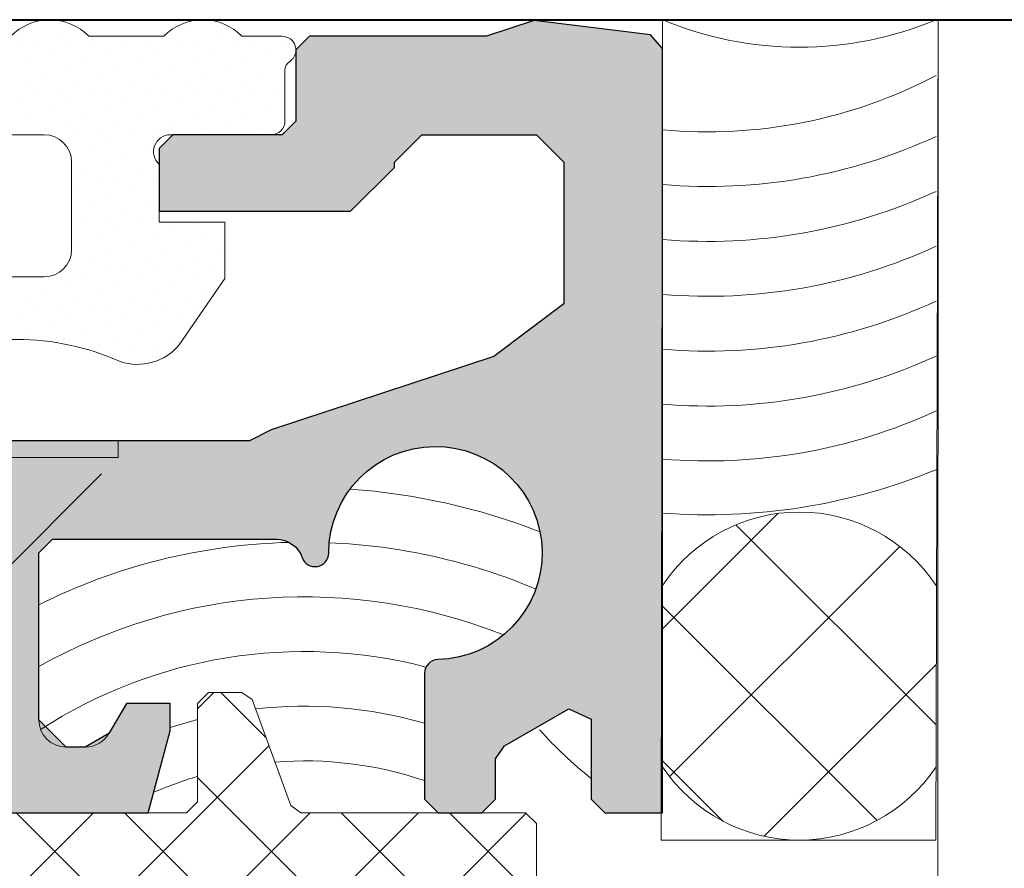
# Model space of a CAD drawing. Units: millimetres. Extents: x 216110 to 238596, y -105661 to 0.
# Drawn here: x 220096 to 220098, y -98766 to -98765 of the extents above; entities that cross this region are included whole.
import ezdxf

# ---------------------------------------------------------------- set-up
doc = ezdxf.new("R2010")
doc.units = ezdxf.units.MM
doc.header["$MEASUREMENT"] = 0
doc.linetypes.add('HIDDEN2', pattern=[4.762499999999999, 3.175, -1.5875])
for name, color, linetype, lineweight in [('_MB_hidden_0.13', 125, 'HIDDEN2', 13), ('_MB_Konstrukcje_0.13', 252, 'Continuous', 13), ('_MB_Wkrety_0.05', 20, 'Continuous', 5), ('MB-kreskowanie', 8, 'Continuous', 25), ('MB-profile-hatch', 7, 'Continuous', 5), ('MB-uszczelki_tworzywa', 8, 'Continuous', 0), ('UA-wymiarowanie', 7, 'Continuous', 15), ('UA-ściany nośne 25', 5, 'Continuous', 40)]:
    doc.layers.add(name, color=color, linetype=linetype, lineweight=lineweight)
doc.layers.add('MB-inne', color=8, linetype='Continuous')
doc.layers.add('MB-profile', color=7, linetype='Continuous')

# ---------------------------------------------------------------- blocks, each defined once
blk = doc.blocks.new('K718770X')
at = {"layer": 'MB-profile-hatch'}
h = blk.add_hatch(color=256, dxfattribs=at)
edge = h.paths.add_edge_path()
edge.add_line((18.92094275392265, 7.675721220588457), (16.49937575856711, 9.15359161613469))
edge.add_line((16.49937575856711, 9.15359161613469), (15.97843300464592, 9.299999999999272))
edge.add_line((15.97843300464592, 9.299999999999272), (13.27942286340476, 9.299999999999272))
edge.add_line((13.27942286340476, 9.299999999999272), (13.12942286340513, 9.259807621134314))
edge.add_line((13.12942286340513, 9.259807621134314), (11.57720870000048, 8.346846023662692))
edge.add_line((11.57720870000048, 8.346846023662692), (11.42092579999917, 8.302923423661923))
edge.add_line((11.42092579999917, 8.302923423661923), (11.20000000000073, 8.302923423661923))
edge.add_line((11.20000000000073, 8.302923423661923), (10.89999999999964, 8.602923423663015))
edge.add_line((10.89999999999964, 8.602923423663015), (10.89999999999964, 12.45278640291508))
edge.add_line((10.89999999999964, 12.45278640291508), (10.79999999887332, 12.67639320167473))
edge.add_line((10.79999999887332, 12.67639320167473), (11.10260604040377, 13.18190778628286))
edge.add_line((11.10260604040377, 13.18190778628286), (11.25343074908051, 13.12701208173166))
edge.add_line((11.25343074908051, 13.12701208173166), (11.32289764209781, 13.09084996238107))
edge.add_line((11.32289764209781, 13.09084996238107), (13.00368247378901, 11.91395174633544))
edge.add_line((13.00368247378901, 11.91395174633544), (13.0882061522916, 11.73269013283652))
edge.add_line((13.0882061522916, 11.73269013283652), (13.12942286340513, 11.64019237886396))
edge.add_line((13.12942286340513, 11.64019237886396), (13.27942286340476, 11.59999999999945))
edge.add_line((13.27942286340476, 11.59999999999945), (13.54999999999927, 11.59999999999945))
edge.add_line((13.54999999999927, 11.59999999999945), (14.97158577661685, 13.87424510246547))
edge.add_line((14.97158577661685, 13.87424510246547), (14.69969344548736, 14.30103058091299))
edge.add_line((14.69969344548736, 14.30103058091299), (13.19831606957268, 14.30103060601277))
edge.add_line((13.19831606957268, 14.30103060601277), (12.94090815379241, 14.15511224428656))
edge.add_line((12.94090815379241, 14.15511224428656), (12.58089411195397, 14.02728603478636))
edge.add_line((12.58089411195397, 14.02728603478636), (11.12603012342333, 14.5))
edge.add_line((11.12603012342333, 14.5), (9.5, 14.5))
edge.add_line((9.5, 14.5), (9, 14))
edge.add_line((9, 14), (9, 0.25))
edge.add_line((9, 0.25), (9.25, -4.547473508864641e-13))
edge.add_line((9.25, -4.547473508864641e-13), (10.54999999999927, -4.547473508864641e-13))
edge.add_line((10.54999999999927, -4.547473508864641e-13), (10.79999999999927, 0.25))
edge.add_line((10.79999999999927, 0.25), (10.80000000000109, 2.249990344092112))
edge.add_line((10.80000000000109, 2.249990344092112), (11.04999034427965, 2.499990343905665))
edge.add_line((11.04999034427965, 2.499990343905665), (11.55000965572071, 2.500009656094335))
edge.add_line((11.55000965572071, 2.500009656094335), (11.79999999999927, 2.750009655907888))
edge.add_line((11.79999999999927, 2.750009655907888), (11.79999999999927, 3.240033112996116))
edge.add_arc((11.54999999999927, 3.240033112995661), 0.25, 1.042204158021965e-10, 43.34175822598764)
edge.add_arc((13.15000000002146, 4.75), 1.949999999982261, -43.34175822726968, 223.3417582258687, ccw=False)
edge.add_arc((14.75000000004002, 3.240033112927449), 0.250000000041382, 136.6582417729985, 180)
edge.add_line((14.49999999999818, 3.240033112927449), (14.49999999999818, 2.750009655907888))
edge.add_line((14.49999999999818, 2.750009655907888), (14.74999034427674, 2.500009656094335))
edge.add_line((14.74999034427674, 2.500009656094335), (14.85000965571817, 2.499990343905665))
edge.add_line((14.85000965571817, 2.499990343905665), (15.09999999999673, 2.249990344092112))
edge.add_line((15.09999999999673, 2.249990344092112), (15.09999999999673, 0.25))
edge.add_line((15.09999999999673, 0.25), (15.34999999999673, -4.547473508864641e-13))
edge.add_line((15.34999999999673, -4.547473508864641e-13), (17.12603012335421, -4.547473508864641e-13))
edge.add_line((17.12603012335421, -4.547473508864641e-13), (18.58089411203218, 0.4727139652613914))
edge.add_line((18.58089411203218, 0.4727139652613914), (18.9409081538688, 0.3448877557602827))
edge.add_line((18.9409081538688, 0.3448877557602827), (19.19831606964908, 0.1989693940345205))
edge.add_line((19.19831606964908, 0.1989693940345205), (20.69969344556193, 0.19896941913521))
edge.add_line((20.69969344556193, 0.19896941913521), (20.97158577669325, 0.6257548975818281))
edge.add_line((20.97158577669325, 0.6257548975818281), (19.96804822928789, 2.777848114540575))
edge.add_line((19.96804822928789, 2.777848114540575), (19.82294135221673, 2.922954952767213))
edge.add_line((19.82294135221673, 2.922954952767213), (19.29474411167212, 2.832284542178513))
edge.add_line((19.29474411167212, 2.832284542178513), (19.00368247386359, 2.586048253712761))
edge.add_line((19.00368247386359, 2.586048253712761), (17.32289764217421, 1.409150037667132))
edge.add_line((17.32289764217421, 1.409150037667132), (17.25343074915691, 1.372987918316539))
edge.add_line((17.25343074915691, 1.372987918316539), (17.10260604047835, 1.31809221376534))
edge.add_line((17.10260604047835, 1.31809221376534), (16.79999999857318, 1.823606798727269))
edge.add_line((16.79999999857318, 1.823606798727269), (16.89999999999782, 2.047213597084919))
edge.add_line((16.89999999999782, 2.047213597084919), (16.89999999999782, 5.896677267455743))
edge.add_line((16.89999999999782, 5.896677267455743), (17.19999999999891, 6.196677267456835))
edge.add_line((17.19999999999891, 6.196677267456835), (17.42092579999735, 6.196677267455925))
edge.add_line((17.42092579999735, 6.196677267455925), (17.57720869999866, 6.152754667455156))
edge.add_line((17.57720869999866, 6.152754667455156), (19.29474411167939, 5.153823573092723))
edge.add_line((19.29474411167939, 5.153823573092723), (19.39999999999964, 5.396677221675418))
edge.add_line((19.39999999999964, 5.396677221675418), (19.39999999999964, 6.822129604453949))
edge.add_line((19.39999999999964, 6.822129604453949), (18.92094275392265, 7.675721220588457))
edge = h.paths.add_edge_path()
edge.add_arc((63.89999999999782, 2.550568255261169), 0.2499999999983129, 91.30228893564184, 180.0000000004169)
edge.add_line((63.64999999999964, 2.55056825525935), (63.64999999999964, 0.2499999999977263))
edge.add_line((63.64999999999964, 0.2499999999977263), (63.89999999999782, -4.547473508864641e-13))
edge.add_line((63.89999999999782, -4.547473508864641e-13), (64.70000000000073, -4.547473508864641e-13))
edge.add_line((64.70000000000073, -4.547473508864641e-13), (64.94999999999891, 0.2499999999977263))
edge.add_line((64.94999999999891, 0.2499999999977263), (64.95000000000073, 0.9846978872860745))
edge.add_line((64.95000000000073, 0.9846978872860745), (65.11562500000036, 1.220029269330098))
edge.add_line((65.11562500000036, 1.220029269330098), (66.28749999999854, 1.90024672120262))
edge.add_line((66.28749999999854, 1.90024672120262), (66.69999999999891, 1.710263169282825))
edge.add_line((66.69999999999891, 1.710263169282825), (66.69999999999891, 0.2499999999977263))
edge.add_line((66.69999999999891, 0.2499999999977263), (66.94999999999709, -4.547473508864641e-13))
edge.add_line((66.94999999999709, -4.547473508864641e-13), (67.16658367638775, -4.547473508864641e-13))
edge.add_line((67.16658367638775, -4.547473508864641e-13), (67.99999999998727, -1.818989403545856e-12))
edge.add_line((67.99999999998727, -1.818989403545856e-12), (68, 13.97881868385912))
edge.add_line((68, 13.97881868385912), (67.78046733585143, 14.226955221769))
edge.add_line((67.78046733585143, 14.226955221769), (65.6545476187639, 14.48798534074695))
edge.add_line((65.6545476187639, 14.48798534074695), (64.78585715714689, 14.19999999999845))
edge.add_line((64.78585715714689, 14.19999999999845), (63.41414284285383, 14.19999999999845))
edge.add_line((63.41414284285383, 14.19999999999845), (61.9858571571458, 14.19999999999845))
edge.add_line((61.9858571571458, 14.19999999999845), (61.54999999999927, 14.19999999999845))
edge.add_line((61.54999999999927, 14.19999999999845), (61.29999999999927, 13.94999999999845))
edge.add_line((61.29999999999927, 13.94999999999845), (61.29999999999927, 12.64999999999736))
edge.add_line((61.29999999999927, 12.64999999999736), (61.04999999999927, 12.39999999999736))
edge.add_line((61.04999999999927, 12.39999999999736), (59.04999999999927, 12.39999999999736))
edge.add_line((59.04999999999927, 12.39999999999736), (58.79999999999927, 12.14999999999736))
edge.add_line((58.79999999999927, 12.14999999999736), (58.79999999999927, 10.99999999999773))
edge.add_line((58.79999999999927, 10.99999999999773), (62.29999999999927, 10.99999999999773))
edge.add_line((62.29999999999927, 10.99999999999773), (63.10000000000036, 11.799999999997))
edge.add_line((63.10000000000036, 11.799999999997), (63.10000000000036, 11.89999999999736))
edge.add_line((63.10000000000036, 11.89999999999736), (63.60000000000036, 12.39999999999736))
edge.add_line((63.60000000000036, 12.39999999999736), (65.69999999999891, 12.39999999999736))
edge.add_line((65.69999999999891, 12.39999999999736), (66.19999999999891, 11.89999999999736))
edge.add_line((66.19999999999891, 11.89999999999736), (66.19999999999891, 9.304119014691878))
edge.add_line((66.19999999999891, 9.304119014691878), (64.91578947368362, 8.345357116861578))
edge.add_line((64.91578947368362, 8.345357116861578), (60.84999999999854, 6.999999999997726))
edge.add_line((60.84999999999854, 6.999999999997726), (60.44999999999891, 6.799999999997908))
edge.add_line((60.44999999999891, 6.799999999997908), (54.29999999999927, 6.799999999998818))
edge.add_line((54.29999999999927, 6.799999999998818), (54, 6.499999999997726))
edge.add_line((54, 6.499999999997726), (53.69999999999891, 6.799999999997908))
edge.add_line((53.69999999999891, 6.799999999997908), (43.70000000000073, 6.799999999997908))
edge.add_line((43.70000000000073, 6.799999999997908), (43.20000000000073, 7.299999999997908))
edge.add_line((43.20000000000073, 7.299999999997908), (43.20000000000073, 11.89999999999736))
edge.add_line((43.20000000000073, 11.89999999999736), (43.70000000000073, 12.39999999999736))
edge.add_line((43.70000000000073, 12.39999999999736), (44.39999999999964, 12.39999999999736))
edge.add_line((44.39999999999964, 12.39999999999736), (44.89999999999964, 11.89999999999736))
edge.add_line((44.89999999999964, 11.89999999999736), (44.89999999999964, 11.79999999999791))
edge.add_line((44.89999999999964, 11.79999999999791), (45.70000000000073, 10.99999999999773))
edge.add_line((45.70000000000073, 10.99999999999773), (49.19999999999891, 10.99999999999773))
edge.add_line((49.19999999999891, 10.99999999999773), (49.19999999999891, 12.14999999999736))
edge.add_line((49.19999999999891, 12.14999999999736), (48.94999999999891, 12.39999999999736))
edge.add_line((48.94999999999891, 12.39999999999736), (46.95000000000073, 12.39999999999736))
edge.add_line((46.95000000000073, 12.39999999999736), (46.70000000000073, 12.64999999999736))
edge.add_line((46.70000000000073, 12.64999999999736), (46.70000000000073, 13.94999999999754))
edge.add_line((46.70000000000073, 13.94999999999754), (46.45000000000073, 14.19999999999754))
edge.add_line((46.45000000000073, 14.19999999999754), (46.01414284285238, 14.19999999999754))
edge.add_line((46.01414284285238, 14.19999999999754), (44.58585715714435, 14.19999999999663))
edge.add_line((44.58585715714435, 14.19999999999663), (43.21414284285129, 14.19999999999754))
edge.add_line((43.21414284285129, 14.19999999999754), (42.49999999999818, 14.49999999999591))
edge.add_line((42.49999999999818, 14.49999999999591), (41.17396987663597, 14.49999999999636))
edge.add_line((41.17396987663597, 14.49999999999636), (39.71910588796709, 14.0272860347377))
edge.add_line((39.71910588796709, 14.0272860347377), (39.35909184612865, 14.15511224423881))
edge.add_line((39.35909184612865, 14.15511224423881), (39.10168393034655, 14.30103060596502))
edge.add_line((39.10168393034655, 14.30103060596502), (37.6003065544337, 14.30103058086479))
edge.add_line((37.6003065544337, 14.30103058086479), (37.32841422330421, 13.87424510241726))
edge.add_line((37.32841422330421, 13.87424510241726), (38.75, 11.59999999999945))
edge.add_line((38.75, 11.59999999999945), (39.02057713659451, 11.59999999999945))
edge.add_line((39.02057713659451, 11.59999999999945), (39.17057713659415, 11.64019237886396))
edge.add_line((39.17057713659415, 11.64019237886396), (39.21179384762763, 11.73269013278923))
edge.add_line((39.21179384762763, 11.73269013278923), (39.29631752613204, 11.91395174628724))
edge.add_line((39.29631752613204, 11.91395174628724), (40.97710235782324, 13.09084996233241))
edge.add_line((40.97710235782324, 13.09084996233241), (41.04656925083873, 13.12701208168392))
edge.add_line((41.04656925083873, 13.12701208168392), (41.19739395951729, 13.18190778623466))
edge.add_line((41.19739395951729, 13.18190778623466), (41.49999995147846, 12.67639315659972))
edge.add_line((41.49999995147846, 12.67639315659972), (41.39999999999964, 12.45278639999788))
edge.add_line((41.39999999999964, 12.45278639999788), (41.39999999999964, 8.59999999999809))
edge.add_line((41.39999999999964, 8.59999999999809), (41.10000000000036, 8.299999999997908))
edge.add_line((41.10000000000036, 8.299999999997908), (40.8790742000001, 8.299999999997908))
edge.add_line((40.8790742000001, 8.299999999997908), (40.72279130000061, 8.343922599997768))
edge.add_line((40.72279130000061, 8.343922599997768), (39.17057713659415, 9.259807621134314))
edge.add_line((39.17057713659415, 9.259807621134314), (38.90178870511772, 9.12668866847298))
edge.add_line((38.90178870511772, 9.12668866847298), (38.39999999999964, 5.399999954218856))
edge.add_line((38.39999999999964, 5.399999954218856), (38.50525588832352, 5.153823573096361))
edge.add_line((38.50525588832352, 5.153823573096361), (40.22279129999879, 6.156077399998594))
edge.add_line((40.22279129999879, 6.156077399998594), (40.37907419999829, 6.199999999998454))
edge.add_line((40.37907419999829, 6.199999999998454), (40.59999999999854, 6.199999999998454))
edge.add_line((40.59999999999854, 6.199999999998454), (40.89999999999964, 5.899999999997362))
edge.add_line((40.89999999999964, 5.899999999997362), (40.89999999999964, 2.047213599998486))
edge.add_line((40.89999999999964, 2.047213599998486), (40.99999995147846, 1.823606843395737))
edge.add_line((40.99999995147846, 1.823606843395737), (40.69739395951729, 1.318092213762156))
edge.add_line((40.69739395951729, 1.318092213762156), (40.54656925083873, 1.372987918312447))
edge.add_line((40.54656925083873, 1.372987918312447), (40.47710235782142, 1.409150037663494))
edge.add_line((40.47710235782142, 1.409150037663494), (38.79631752613204, 2.586048253709123))
edge.add_line((38.79631752613204, 2.586048253709123), (38.50525588830533, 2.832284542187608))
edge.add_line((38.50525588830533, 2.832284542187608), (37.9770586477789, 2.92295495276494))
edge.add_line((37.9770586477789, 2.92295495276494), (37.83195177070957, 2.777848114537846))
edge.add_line((37.83195177070957, 2.777848114537846), (36.82841422330421, 0.6257548975800091))
edge.add_line((36.82841422330421, 0.6257548975800091), (37.1003065544337, 0.1989694191324816))
edge.add_line((37.1003065544337, 0.1989694191324816), (38.60168393034655, 0.1989693940313373))
edge.add_line((38.60168393034655, 0.1989693940313373), (38.85909184612683, 0.3448877557575543))
edge.add_line((38.85909184612683, 0.3448877557575543), (39.21910588796527, 0.4727139652586629))
edge.add_line((39.21910588796527, 0.4727139652586629), (40.67396987663597, -4.547473508864641e-13))
edge.add_line((40.67396987663597, -4.547473508864641e-13), (42.45000000000073, -4.547473508864641e-13))
edge.add_line((42.45000000000073, -4.547473508864641e-13), (42.69999999999891, 0.2499999999977263))
edge.add_line((42.69999999999891, 0.2499999999977263), (42.69999999999891, 4.499999999997726))
edge.add_line((42.69999999999891, 4.499999999997726), (43.19999999999891, 4.999999999997726))
edge.add_line((43.19999999999891, 4.999999999997726), (51.14999999999964, 4.999999999997726))
edge.add_line((51.14999999999964, 4.999999999997726), (51.39999999999964, 4.749999999997726))
edge.add_line((51.39999999999964, 4.749999999997726), (51.39999999999782, 0.2499999999977263))
edge.add_line((51.39999999999782, 0.2499999999977263), (51.649999999996, -4.547473508864641e-13))
edge.add_line((51.649999999996, -4.547473508864641e-13), (52.35000000000036, -4.547473508864641e-13))
edge.add_line((52.35000000000036, -4.547473508864641e-13), (52.59999999999854, 0.2499999999977263))
edge.add_line((52.59999999999854, 0.2499999999977263), (52.59999999999854, 4.749999999997726))
edge.add_line((52.59999999999854, 4.749999999997726), (52.84999999999854, 4.999999999997726))
edge.add_line((52.84999999999854, 4.999999999997726), (55.14999999999964, 4.999999999997726))
edge.add_line((55.14999999999964, 4.999999999997726), (55.39999999999964, 4.749999999997726))
edge.add_line((55.39999999999964, 4.749999999997726), (55.39999999999782, 0.2499999999977263))
edge.add_line((55.39999999999782, 0.2499999999977263), (55.649999999996, -4.547473508864641e-13))
edge.add_line((55.649999999996, -4.547473508864641e-13), (58.59807621135224, -4.547473508864641e-13))
edge.add_line((58.59807621135224, -4.547473508864641e-13), (58.99999999999818, 1.499999999998636))
edge.add_line((58.99999999999818, 1.499999999998636), (59, 1.999999999997726))
edge.add_line((59, 1.999999999997726), (58.19999999999891, 1.999999999997726))
edge.add_line((58.19999999999891, 1.999999999997726), (57.88245735194505, 1.449999999997544))
edge.add_line((57.88245735194505, 1.449999999997544), (57.44944465005392, 1.199999999997544))
edge.add_line((57.44944465005392, 1.199999999997544), (57.09999999999854, 1.199999999997544))
edge.add_line((57.09999999999854, 1.199999999997544), (56.59999999999854, 1.699999999997544))
edge.add_line((56.59999999999854, 1.699999999997544), (56.59999999999854, 4.749999999997726))
edge.add_line((56.59999999999854, 4.749999999997726), (56.84999999999854, 4.999999999997726))
edge.add_line((56.84999999999854, 4.999999999997726), (60.94289321881297, 4.999999999997726))
edge.add_arc((60.94289321881297, 4.499999999997272), 0.5000000000004547, 19.471220634471308, 90, ccw=False)
edge.add_arc((61.64999999999964, 4.749999999997272), 0.250000000000088, 199.4712206345204, 360.0000000007295)
edge.add_arc((63.84999999997308, 4.750000000025011), 1.949999999973443, -88.6977110641356, 180.0000000007215, ccw=False)
at = {"layer": 'MB-profile'}
blk.add_lwpolyline([(55.64999999999782, -2.273736754432321e-12), (58.59807621135224, -2.273736754432321e-12), (58.99999999999818, 1.499999999998636), (59, 1.999999999997726), (58.19999999999891, 1.999999999997726), (57.88245735194505, 1.449999999997544), (57.44944465005392, 1.199999999997544), (57.09999999999854, 1.199999999997544), (56.59999999999854, 1.699999999997544), (56.59999999999854, 4.749999999997726), (56.84999999999854, 4.999999999997726), (60.94289321881297, 4.999999999997726, -0.3178372451957086), (61.41429773960408, 4.666666666663787, 0.8430389971013227), (61.89999999999964, 4.749999999997726, -2.375937017471246), (63.89431818181583, 2.800503680804013, 0.407571886069148), (63.64999999999964, 2.550568255259805), (63.64999999999964, 0.2499999999977263), (63.89999999999964, -2.273736754432321e-12), (64.69999999999891, -2.273736754432321e-12), (64.94999999999891, 0.2499999999977263), (64.95000000000073, 0.9846978872860745), (65.11562500000036, 1.220029269330098), (66.28749999999854, 1.90024672120262), (66.69999999999891, 1.710263169282825), (66.69999999999891, 0.2499999999977263), (66.94999999999891, -2.273736754432321e-12), (67.16658367638593, -2.273736754432321e-12), (67.99999999998727, -1.818989403545856e-12), (68, 13.97881868385912), (67.78046733585143, 14.226955221769), (65.6545476187639, 14.48798534074695), (64.78585715714689, 14.19999999999845), (63.41414284285383, 14.19999999999845), (61.9858571571458, 14.19999999999845), (61.54999999999927, 14.19999999999845), (61.29999999999927, 13.94999999999845), (61.29999999999927, 12.64999999999736), (61.04999999999927, 12.39999999999736), (59.04999999999927, 12.39999999999736), (58.79999999999927, 12.14999999999736), (58.79999999999927, 10.99999999999773), (62.29999999999927, 10.99999999999773), (63.10000000000036, 11.799999999997), (63.10000000000036, 11.89999999999736), (63.60000000000036, 12.39999999999736), (65.69999999999891, 12.39999999999736), (66.19999999999891, 11.89999999999736), (66.19999999999891, 9.304119014691878), (64.91578947368362, 8.345357116861578), (60.84999999999854, 6.999999999997726), (60.44999999999891, 6.799999999997908), (54.29999999999927, 6.799999999998818)], format="xyb", dxfattribs=at)
blk = doc.blocks.new('*U4462')
at = {"layer": 'MB-profile'}
blk.add_blockref('K718770X', (2.728484105318785e-11, -2.876276994356886e-11), dxfattribs=at)
blk = doc.blocks.new('*U4409')
at = {"layer": '_MB_Wkrety_0.05', "color": 0, "linetype": 'ByBlock'}
for p, q in [((-4.050000000000182, 0), (-4.050000000000182, -0.2999999999999545)), ((-4.050000000000182, 0), (4.050000000000182, 0)), ((-1.502356182355015, -2.847643817644894), (-4.050000000000182, -0.2999999999999545)), ((-4.050000000000182, -0.2999999999999545), (4.050000000000182, -0.2999999999999545))]:
    blk.add_line(p, q, dxfattribs=at)
blk = doc.blocks.new('120579')
at = {"layer": 'MB-kreskowanie'}
h = blk.add_hatch(dxfattribs=at)
h.set_pattern_fill('DOTS', color=256, scale=0.22, angle=135, style=0)
h.set_pattern_definition([(135, (-5052.050011518648, -2243.117606700101), (-0.3704355649941026, -0.1234785216647008), [0, -0.34925])])
h.paths.add_polyline_path([(-9.599746351427711, 0.8599999999996721, 0.6958600700834491), (-9.813806849939636, 1.39999999999964), (-11.64987317571383, 1.400000000000091, -0.4142135623730222), (-11.89987317571376, 1.650000000000091), (-11.89987317571376, 2.575834261420577, 0.250491650230926), (-11.98876206455711, 2.742130145148137, -0.7416573868589075), (-11.8498731757138, 3.199999999999363), (-11.11401601856778, 3.199999999999363, -0.4200840252084613), (-9.685730332859748, 3.199999999999363), (-8.3140160185676, 3.199999999999363, -0.4200840252083677), (-6.885730332859566, 3.199999999999363), (-5.514016018568327, 3.199999999999363, -0.4200840252083679), (-4.085730332859384, 3.199999999999363), (-2.714016018568145, 3.199999999999363, -0.4200840252084628), (-1.285730332859202, 3.199999999999363), (0.08598398143203667, 3.199999999999363, -0.4200840252082728), (1.51426966714007, 3.199999999999818), (2.250126824229609, 3.199999999999363, -0.7416573866079645), (2.389015713103738, 2.742130145579227, 0.2504916500590391), (2.300126824286053, 2.575834261770281), (2.300126824286053, 1.650000000000091, -0.4142135623730233), (2.050126824286115, 1.400000000000091), (0.2001268242856864, 1.399999999999636, 0.679295887388791), (0, 0.8599999999996724), (0, -0.1999999999998177), (1.20012682428569, -0.1999999999998181), (1.20012682428569, -1.229742719451681), (0.4746092118346468, -2.285057268649421, -0.4088354702112993), (-0.86876158911809, -2.683257411956779, 0.1952261912159768), (-4.330984762306992, -2.683257411955973, -0.248977335986164), (-5.268761589118822, -2.683257411956251, 0.1952261912162119), (-8.730984762308747, -2.683257411956339, -0.3539327962732499), (-9.965917618832458, -2.442787609687464), (-10.7998731757134, -1.229742719451679), (-10.79987317571249, -0.1999999999998181), (-9.599746351427711, -0.1999999999998181)])
h.paths.add_polyline_path([(-3.449873175713947, 1.399999999999181), (-2.099873175713625, 1.399999999999181, -0.414213562373095), (-1.599873175713583, 0.8999999999991399), (-1.599873175713583, -0.7000000000003452, -0.414213562373194), (-2.099873175714134, -1.200000000000728), (-3.449873175714022, -1.200000000000273, -0.4142135623729963), (-3.949873175713947, -0.7000000000001796), (-3.949873175713947, 0.8999999999992387, -0.4142135623731286)], flags=16)
h.paths.add_polyline_path([(-5.649873175713765, 0.8999999999991815), (-5.649873175713765, -0.7000000000002209, -0.4142135623729967), (-6.149873175713648, -1.200000000000273), (-7.499873175713164, -1.200000000000728, -0.4142135623730271), (-7.999873175713219, -0.7000000000011255), (-7.999873175714129, 0.8999999999988972, -0.4142135623732615), (-7.499873175714129, 1.399999999999181), (-6.149873175713651, 1.399999999999181, -0.4142135623731615)], flags=16)
at = {"layer": 'MB-uszczelki_tworzywa'}
blk.add_lwpolyline([(-11.89987317571376, 2.575834261770069, 0.250491650023344), (-11.98876206471778, 2.742130145255487, -0.7416573865597231), (-11.84987317571358, 3.199999999999363), (-11.11401601856778, 3.199999999999363, -0.4200840252084612), (-9.685730332859748, 3.199999999999363), (-8.3140160185676, 3.199999999999363, -0.4200840252083677), (-6.885730332859566, 3.199999999999363), (-5.514016018568327, 3.199999999999363, -0.4200840252083677), (-4.085730332859384, 3.199999999999363), (-2.714016018568145, 3.199999999999363, -0.4200840252084629), (-1.285730332859202, 3.199999999999363), (0.08598398143203667, 3.199999999999363, -0.4200840252082728), (1.51426966714007, 3.199999999999818), (2.250126824285871, 3.199999999999363, -0.7416573865599758), (2.389015713082699, 2.74213014556517, 0.2504916500257072), (2.300126824286053, 2.575834261770069), (2.300126824286053, 1.650000000000091, -0.414213562373095), (2.050126824286053, 1.400000000000091), (0.2001268242856895, 1.399999999999636, 0.6792958873887939), (0, 0.8599999999996726, -0.005767342431753102), (0, 0.6999999999998181), (0, -0.1999999999998181), (1.20012682428569, -0.1999999999998181), (1.20012682428569, -1.229742719451679), (0.3661712674056616, -2.442787609687457, -0.3072471177299314), (-0.7141588900003626, -2.749328441476791, 0.2142579892416798), (-4.485587461427713, -2.749328441477246, -0.1612276862114799), (-5.114158889999999, -2.749328441476791, 0.2142579892418725), (-8.885587461427349, -2.749328441476791, -0.3072471177299315), (-9.965917618832464, -2.442787609687457), (-10.7998731757134, -1.229742719451679), (-10.79987317571249, -0.1999999999998181), (-9.599746351427711, -0.1999999999998181), (-9.599746351427711, 0.6999999999998181, -0.005767342431753102), (-9.599746351427711, 0.8599999999996726, 0.6792958873888636), (-9.799873175713401, 1.399999999999636), (-11.64987317571376, 1.400000000000091, -0.4142135623730951), (-11.89987317571376, 1.650000000000091), (-11.89987317571376, 2.575834261420368)], format="xyb", dxfattribs=at)
for points in [[(-7.999873175714129, 0.8999999999991815, -0.414213562373095), (-7.499873175714129, 1.399999999999181), (-6.149873175713765, 1.399999999999181, -0.4142135623732282), (-5.649873175713765, 0.8999999999991815), (-5.649873175713765, -0.7000000000002728, -0.4142135623730343), (-6.149873175713765, -1.200000000000273), (-7.499873175713219, -1.200000000000728, -0.4142135623732282), (-7.999873175713219, -0.7000000000007276)], [(-1.599873175713583, 0.8999999999991815, 0.4142135623730464), (-2.099873175713583, 1.399999999999181), (-3.449873175713947, 1.399999999999181, 0.4142135623731621), (-3.949873175713947, 0.8999999999991815), (-3.949873175713947, -0.7000000000002728, 0.414213562372986), (-3.449873175713947, -1.200000000000273), (-2.099873175714492, -1.200000000000728, 0.4142135623731799), (-1.599873175713583, -0.7000000000007276)]]:
    blk.add_lwpolyline(points, format="xyb", close=True, dxfattribs=at)
blk = doc.blocks.new('009110')
at = {"layer": 'MB-kreskowanie'}
h = blk.add_hatch(dxfattribs=at)
h.set_pattern_fill('_U', color=256, scale=1.4, angle=225, style=0, double=1, pattern_type=0)
h.set_pattern_definition([(225, (-7168.665191273281, -2479.088909912275), (0.9899494936611664, -0.9899494936611667), []), (315, (-7168.665191273281, -2479.088909912275), (0.9899494936611667, 0.9899494936611662), [])])
h.paths.add_polyline_path([(-42.70187123090545, 3.183253660665741e-11), (-43.00187123090473, -0.2999999999683485), (-43.00187123090473, -0.5298183880768192), (-43.00187123090473, -1.19999104497765, -1), (-46.801871230904, -1.199991044977651), (-46.801871230904, -0.2999999999683474), (-47.10187123090327, 3.137756721116602e-11), (-52.89999999998872, 3.274180926382542e-11), (-53.89999999998872, 1.000000000032744), (-53.89999999998872, 4.753558905473254), (-54.09999999998946, 4.953558905473075), (-55.59999999998763, 4.953558905473984), (-55.79999999998836, 4.753558905473255), (-55.79999999998654, -3.206043999964093), (-55.29999999998654, -3.706043999967278), (-54.79999999998654, -3.706043999967733), (-54.79999999998654, -2.699999999967987), (-54.29999999998654, -2.199999999967986), (-52.8999999999869, -2.199999999967986), (-52.3999999999869, -2.69999999996844), (-52.39999999999054, -9.699096625199672), (-52.89999999999054, -10.19909662519967), (-54.29999999998654, -10.19909662519967), (-54.79999999998654, -9.699096625199678), (-54.79999999998654, -8.699999999967986), (-55.29999999998654, -8.699999999967986), (-55.79999999998654, -9.199999999967073), (-55.79999999998654, -24.24644109451037), (-55.29999999998654, -24.74644109451037), (-53.59999999998763, -24.74644109451037), (-53.39999999998872, -24.94644109450928), (-53.39999999998872, -28.99999999995089), (-52.39999999998872, -29.99999999995089), (-34.30371689341519, -29.9999999999518), (-33.90179310476924, -28.49999999995089), (-33.90179310476924, -27.99999999995089), (-35.90179310476924, -27.99999999995089), (-35.90179310476924, -25.39999999996689), (-17.90179310476924, -25.39999999996689), (-17.90179310476924, -27.99999999995089), (-19.90179310476924, -27.99999999995089), (-19.90179310476924, -28.49999999995089), (-19.49986931612148, -29.99999999995088), (-16.70179310476852, -29.99999999995089), (-15.70179310476851, -28.99999999995089), (-15.70179310476851, -25.99999999996726), (-15.20179310476851, -25.49999999996726), (-13.09892098352975, -25.49999999996726), (-12.59892098352976, -25.99999999996726), (-12.59892098352793, -29.49999999995088), (-12.09892098352793, -29.99999999995089), (-9.785590814359246, -29.99999999983265), (-9.302627901215601, -29.62940952238387), (-9.000003531726179, -28.49999999983265), (-9.000003531726179, -27.99999999983265), (-10.39892098352902, -27.99999999995089), (-10.59892098352975, -27.79999999995016), (-10.59892098352975, -25.69999999996798), (-10.39892098352902, -25.49999999996816), (-4.800002466718066, -25.49999994531754), (-4.500002466716978, -25.80000000399513), (-4.500002838334701, -29.69999988662402), (-4.200002838335426, -29.99999994530026), (-2.600003717534495, -29.99999999995089), (-2.300003717535223, -29.70000005862631), (-2.300000001168883, -9.199096722993998), (-2.800000001168883, -8.699096625199672), (-3.299999999986539, -8.699096625199672), (-3.299999999986539, -9.699096625199672), (-3.799999999986543, -10.19909662519967), (-5.499999999987267, -10.19909662519967), (-5.999999999987264, -9.699096625199672), (-5.999999999983629, -2.699999999966616), (-5.499999999983626, -2.199999999967076), (-3.799999999986539, -2.199999999967076), (-3.299999999986539, -2.699999999967076), (-3.299999999986539, -3.699999999967076), (-2.799999999986539, -3.699999999967076), (-2.299999999986539, -3.199999999967076), (-2.299999999986539, -0.1999999999670798), (-2.499999999987267, 3.274203130843034e-11), (-6.747365053178836, 3.22715187905942e-11), (-7.500202552049814, 2.068404028697838), (-7.688141076205284, 2.200000000032559), (-8.298920983526841, 2.20000000003256), (-8.498920983527569, 2.000000000032743), (-8.498920983527572, 0.200000000033469), (-8.69892098352829, 3.274180926382542e-11), (-12.89892098352902, 3.319633457010696e-11), (-13.09892098352976, 0.2000000000334701), (-13.09892098352975, 2.000000000032744), (-13.29892098352866, 2.20000000003256), (-13.90970089085204, 2.20000000003256), (-14.0976394150075, 2.068404028697841), (-14.85047691387813, 3.274625015592392e-11)])
h.paths.add_polyline_path([(-29.49764164672706, -2.099999999973988), (-9.499999999983629, -2.099999999973988), (-8.499999999983629, -3.09999999997399), (-8.499999999983629, -11.19909662519967), (-6.999999999983629, -12.69909662519967), (-6.300002176551061, -12.69909662519967), (-4.800002176551061, -14.19909662519967), (-4.800002176551061, -22.29999999997289), (-5.800002176551065, -23.2999999999729), (-29.49764164672706, -23.2999999999729), (-30.49764164672706, -22.2999999999729), (-30.49764164672706, -3.099999999973988)], flags=16)
h.paths.add_polyline_path([(-32.69764164672597, -3.199999999973443), (-32.69764164672415, -9.8990966252004), (-33.69764164672415, -10.8990966252004), (-41.89882082335862, -10.8990966252004), (-42.39882082335862, -10.3990966252004), (-42.39882082335862, -4.906557898563726), (-42.08569345217802, -4.179780084256887), (-41.13029101908069, -3.030199536100546), (-40.21039340639618, -2.199999999973443), (-33.69764164672597, -2.199999999973443)], flags=16)
h.paths.add_polyline_path([(-33.69764164672597, -12.3990966252004), (-32.69764164672597, -13.3990966252004), (-32.69764164672597, -22.19999999997253), (-33.69764164672597, -23.19999999997253), (-37.10179310476815, -23.19999999997253), (-38.10179310476815, -24.19999999997253), (-38.10179310476815, -26.79999999995198), (-39.10179310476815, -27.79999999995198), (-41.39882082335862, -27.79999999995198), (-42.39882082335862, -26.79999999995199), (-42.39882082335862, -12.8990966252004), (-41.89882082335862, -12.3990966252004)], flags=16)
h.paths.add_polyline_path([(-43.89882082335862, -5.772401818726394), (-43.89882082335862, -6.048934030573946), (-43.89882082335862, -10.3990966252004), (-44.39882082335862, -10.8990966252004), (-49.19999999999163, -10.8990966252004), (-50.19999999999163, -9.8990966252004), (-50.19999999999163, -2.699999999967987), (-49.69999999999163, -2.199999999967986), (-49.39440137725251, -2.199999999967986), (-49.25043112297817, -2.199999999967986, -0.3199507189556376), (-48.77776156949103, -2.536955548339185, 0.3504242563935218), (-44.45350021529138, -5.275400647994296, -0.4466847780022992)], flags=16)
h.paths.add_polyline_path([(-43.89882082335862, -12.8990966252004), (-43.89882082335862, -26.79999999995198), (-44.89882082335862, -27.79999999995198), (-50.19999999998799, -27.79999999995198), (-51.19999999998799, -26.79999999995198), (-51.19999999998618, -23.54644109450964), (-52.19999999998618, -22.54644109450964), (-52.59999999998762, -22.54644109450965), (-53.59999999998763, -21.54644109450965), (-53.59999999998581, -13.3990966252004), (-52.59999999998581, -12.3990966252004), (-44.39882082335862, -12.3990966252004)], flags=16)
at = {"layer": 'MB-uszczelki_tworzywa'}
blk.add_lwpolyline([(-42.70187123090545, 3.183231456205249e-11), (-14.99051842152039, 3.274180926382542e-11), (-14.8025798973631, 0.1315959713670054), (-14.09763941500751, 2.068404028697842), (-13.90970089085204, 2.20000000003256), (-13.29892098352866, 2.20000000003256), (-13.09892098352975, 2.000000000032742), (-13.09892098352975, 0.2000000000334694), (-12.89892098352902, 3.319655661471188e-11), (-8.698920983528296, 3.274180926382542e-11), (-8.498920983527569, 0.2000000000334694), (-8.498920983527569, 2.000000000032742), (-8.298920983526841, 2.20000000003256), (-7.688141076205284, 2.20000000003256), (-7.500202552049814, 2.068404028697842), (-6.795262069694218, 0.1315959713674602), (-6.60732354553511, 3.228706191293895e-11), (-2.499999999987267, 3.274180926382542e-11), (-2.299999999986539, -0.1999999999670763), (-2.299999999986539, -3.199999999967076)], dxfattribs=at)
blk = doc.blocks.new('BLOK OKNO')
at = {"layer": 'MB-kreskowanie', "lineweight": 5}
h = blk.add_hatch(dxfattribs=at)
h.set_pattern_fill('_USER', color=256, scale=0.2, angle=135, style=0, double=1, pattern_type=0)
h.set_pattern_definition([(135, (-647.5697702595207, -365.0304918291513), (-0.1414213562373095, -0.1414213562373095), []), (225, (-647.5697702595207, -365.0304918291513), (0.1414213562373095, -0.1414213562373096), [])])
h.paths.add_polyline_path([(-8.520398284716066, -333.9151412675419, 0.5366750419301066), (-9.020398284716066, -333.915142048776), (-9.020398284716066, -334.2468037465733, 0.2505639588045656), (-8.77132047500345, -334.3809714794916), (-8.770398284716066, -334.3809714794916), (-8.769479398441035, -334.3809714912204, 0.2505665137034097), (-8.520398284716066, -334.2468045278074)])
at = {"lineweight": 5}
for radius, start, end in [(0.7865121211765216, 73.78494289653297, 96.49247906053299), (0.7865121211765216, 104.3571556112344, 108.1782564788321), (0.6865121211765216, 71.34196537604123, 94.47872670706191), (0.6865121211765216, 106.5041713557908, 113.6729153817899)]:
    blk.add_arc((-9.675293406209676, -334.9225824226887), radius, start, end, dxfattribs=at)
at = {"layer": '_MB_Konstrukcje_0.13', "lineweight": 5}
blk.add_line((-8.516868058912223, -332.8808574653813), (-8.516882965312107, -334.8804444949055), dxfattribs=at)
at = {"layer": 'MB-inne', "lineweight": 5}
for p, q in [((-9.020665041869506, -334.3308574654075), (-9.020665041869506, -334.1751482269028)), ((-9.113104232412297, -334.3308574654075), (-9.020665041869506, -334.3308574654075))]:
    blk.add_line(p, q, dxfattribs=at)
blk.add_lwpolyline([(-10.180665041873, -334.3308574654075), (-9.96085742075229, -334.3308574654075), (-9.920665041863685, -334.1808574653987), (-9.920665041863685, -334.1308574653958), (-10.00066504187998, -334.1308574653958), (-10.03241930669174, -334.1858574654034, -0.2679491924310746), (-10.07572057688958, -334.2108574654121), (-10.11066504186601, -334.2108574654121, -0.414213562373095), (-10.16066504188348, -334.1608574654092), (-10.16066504188348, -333.9070844878152, -0.414213562373095)], format="xyb", dxfattribs=at)
for radius, start, end in [(1.186512121176521, 68.71463978259925, 85.96393608151818), (1.086512121176522, 91.48379157408586, 116.5337277071128), (1.086512121176522, 67.08076460839385, 87.59781126075683), (0.9865121211765215, 68.32881605481657, 119.4726325637774), (0.8865121211765216, 75.47279592229899, 122.9445115129752), (0.7865121211765216, 73.78494289653297, 96.49247906053299), (0.7865121211765216, 104.3571556112344, 108.1782564788321), (0.6865121211765216, 71.34196537604123, 94.47872670706191), (0.6865121211765216, 106.5041713557908, 113.6729153817899)]:
    blk.add_arc((-9.675293406209676, -334.9225824226887), radius, start, end, dxfattribs=at)
at = {"layer": 'MB-kreskowanie', "lineweight": 5, "elevation": 1.618698922338728e-10}
blk.add_lwpolyline([(-8.520398284716066, -332.8808574653667, -0.199999993425232), (-9.020398284716066, -332.8807292574056), (-9.022748225805117, -334.3809624154383), (-8.520788170193555, -334.3809649681789), (-8.516868058912223, -332.8808574653813)], format="xyb", dxfattribs=at)
at = {"layer": 'MB-kreskowanie', "lineweight": 5}
for centre, radius, start, end in [((-8.937303693877766, -332.1907004179957), 0.8948729810777437, 264.6720508050896, 297.7673326300211), ((-8.937303693877766, -332.1907004179957), 0.9948729810777437, 265.2089137415646, 294.7748710557485), ((-8.937303693877766, -332.2910904778546), 0.9948729810777437, 265.2089137415646, 294.7748710557485), ((-8.937303693877766, -332.3914805377135), 0.9948729810777437, 265.2089137415646, 294.7748710557485), ((-8.937303693877766, -332.4918705975724), 0.9948729810777437, 265.2089137415646, 294.7748710557485), ((-8.937303693877766, -332.5922606574313), 0.9948729810777437, 265.2089137415646, 294.7748710557485), ((-8.937303693877766, -332.6926507172902), 0.9948729810777437, 265.2089137415646, 294.7748710557485), ((-8.937303693877766, -332.6910872670269), 1.094872981077744, 265.6473930751483, 292.3819876509893), ((-9.675293406209676, -334.9225824226887), 1.186512121176521, 68.71463978259925, 85.96393608151818), ((-9.675293406209676, -334.9225824226887), 1.086512121176522, 91.48379157408586, 116.5337277071128), ((-9.675293406209676, -334.9225824226887), 1.086512121176522, 67.08076460839385, 87.59781126075683), ((-9.675293406209676, -334.9225824226887), 0.9865121211765215, 68.32881605481657, 119.4726325637774), ((-9.675293406209676, -334.9225824226887), 0.8865121211765216, 75.47279592229899, 122.9445115129752), ((-8.660455085569993, -333.6532596914476), 0.7865121211765216, 221.9487134841117, 231.4446266794529), ((-9.675293406209676, -334.9225824226887), 0.6865121211765216, 106.5041713557908, 113.6729153817899)]:
    blk.add_arc(centre, radius, start, end, dxfattribs=at)
at = {"layer": 'MB-uszczelki_tworzywa', "lineweight": 5}
for start, end in [(33.55739928661118, 146.4427797610425), (213.5572202389575, 326.4426007133888)]:
    blk.add_arc((-8.770398025604663, -334.0809728976747), 0.3, start, end, dxfattribs=at)
at = {"lineweight": 5, "xscale": 0.1, "yscale": 0.1, "zscale": 0.1}
for name, p in [('*U4462', (-15.82066504188697, -334.3308574654075)), ('120579', (-9.940665041882312, -333.2308574654016)), ('009110', (-9.020665041869506, -334.3308574654075))]:
    blk.add_blockref(name, p, dxfattribs=at)
at = {"layer": '_MB_hidden_0.13', "lineweight": 5, "xscale": -0.1, "yscale": 0.1, "zscale": 0.1}
blk.add_blockref('*U4409', (-10.42066504189279, -333.6509744706564), dxfattribs=at)

msp = doc.modelspace()

# ---------------------------------------------------------------- linework, layer by layer
at = {"layer": 'UA-ściany nośne 25'}
msp.add_line((220090.6281806895, -98764.77535706127), (220099.9575034375, -98764.77535706127), dxfattribs=at)

# ---------------------------------------------------------------- block references
at = {"layer": 'UA-wymiarowanie', "color": 0}
msp.add_blockref('BLOK OKNO', (220106.449270903, -98431.89490385613), dxfattribs=at)

doc.saveas('drawing.dxf')
